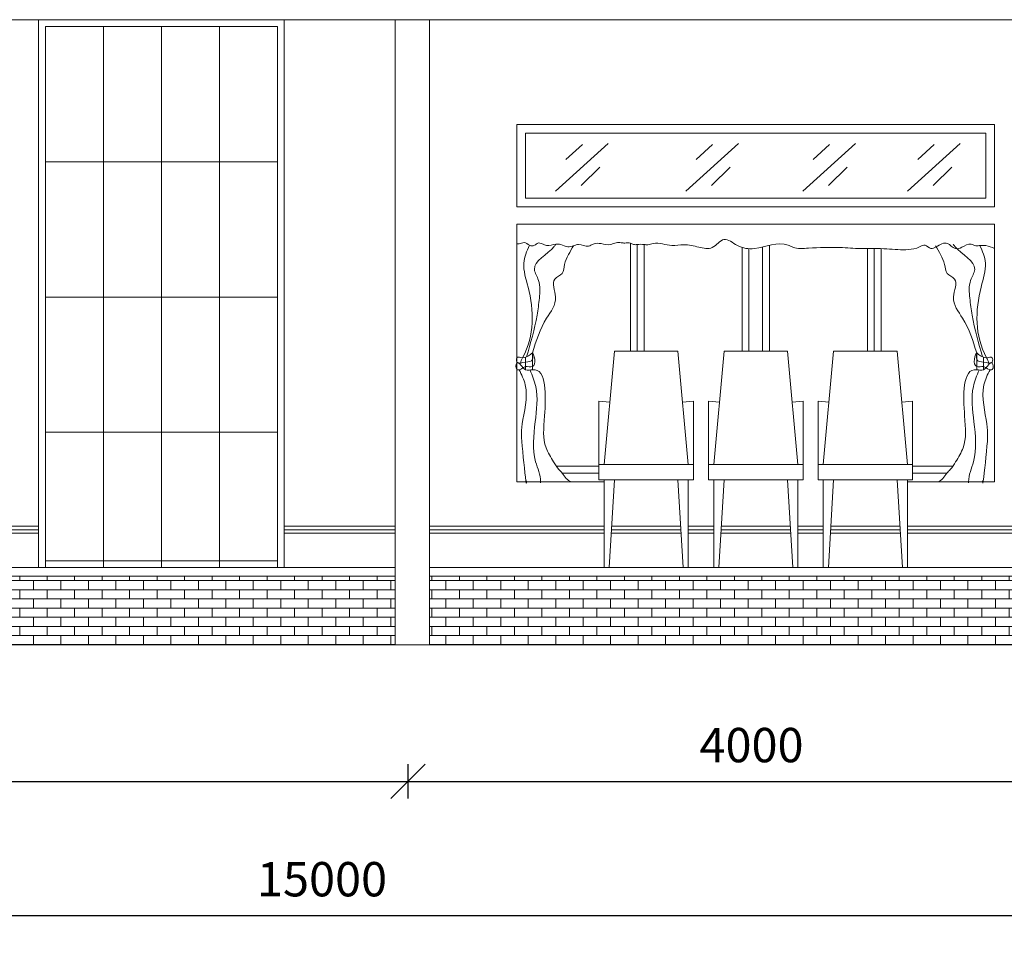
# Model space of a CAD drawing. Units: inches. Extents: x -77149 to 1889882, y -77805 to 94490.
# Drawn here: x 28800 to 34532, y -71624 to -66234 of the extents above; entities that cross this region are included whole.
import ezdxf

# ---------------------------------------------------------------- set-up
doc = ezdxf.new("R2010")
doc.units = ezdxf.units.IN
doc.header["$MEASUREMENT"] = 0
doc.layers.get('0').update_dxf_attribs({"lineweight": 0})
doc.layers.get('Defpoints').update_dxf_attribs({"lineweight": 0})
for name, color, linetype, lineweight in [('12', 5, 'Continuous', 0), ('4', 4, 'Continuous', 0), ('dimionsion', 110, 'Continuous', 0), ('Door_Elvetion', 32, 'Continuous', 0), ('Door_wood', 32, 'Continuous', 0), ('Glass', 4, 'Continuous', 0), ('Glass_Window', 4, 'Continuous', 0), ('Land', 7, 'Continuous', 5), ('Line', 7, 'Continuous', 0), ('Rido', 6, 'Continuous', 0), ('Thnem', 7, 'Continuous', 0), ('Tra', 7, 'Continuous', 0), ('Wall', 32, 'Continuous', 0), ('xl_Line', 5, 'Continuous', 0)]:
    doc.layers.add(name, color=color, linetype=linetype, lineweight=lineweight)
doc.styles.get("Standard").update_dxf_attribs({"font": 'arial_0.ttf'})
doc.dimstyles.new('keng home', dxfattribs={"dimtxt": 200, "dimasz": 200, "dimexe": 100, "dimexo": 0, "dimgap": 110, "dimtad": 1, "dimdec": 0, "dimzin": 0, "dimdsep": 46, "dimtxsty": 'Standard', "dimblk": 'OBLIQUE', "dimblk1": 'OBLIQUE', "dimblk2": 'OBLIQUE', "dimcen": 0.09, "dimdle": 100, "dimse1": 1, "dimclrd": 3, "dimclre": 2, "dimclrt": 4, "dimadec": 0, "dimazin": 0, "dimtfac": 1, "dimtdec": 0, "dimtofl": 0, "dimtmove": 0, "dimatfit": 3, "dimldrblk": 'OBLIQUE', "dimfxl": 100, "dimfxlon": 1, "dimtfillclr": 6, "dimtolj": 1, "dimtzin": 0, "dimarcsym": 0})
pattern_1 = [(0, (0, -24374.425), (0, 53.34), []), (90, (0, -24374.425), (-80, 53.34), [53.34, -53.34])]

# ---------------------------------------------------------------- blocks, each defined once
blk = doc.blocks.new('_Oblique')
at = {"color": 0, "linetype": 'ByBlock', "lineweight": -2}
blk.add_line((-0.5, -0.5), (0.5, 0.5), dxfattribs=at)
blk = doc.blocks.new('*D202')
at = {"layer": 'Defpoints', "color": 0, "lineweight": 0, "transparency": 16777216}
for p in [(25560.1, -69598.7), (31060.1, -69598.7), (31060.1, -70669.4)]:
    blk.add_point(p, dxfattribs=at)
at = {"layer": 'dimionsion', "color": 2, "lineweight": -2, "transparency": 16777216}
blk.add_line((31060.1, -70569.4), (31060.1, -70769.4), dxfattribs=at)
at = {"layer": 'dimionsion', "color": 3, "lineweight": -2, "transparency": 16777216}
blk.add_line((25460.1, -70669.4), (31160.1, -70669.4), dxfattribs=at)
at = {"layer": 'dimionsion', "color": 3, "lineweight": -2, "transparency": 16777216, "xscale": 200, "yscale": 200, "zscale": 200, "rotation": 180}
blk.add_blockref('_Oblique', (25560.1, -70669.4), dxfattribs=at)
at = {"layer": 'dimionsion', "color": 3, "lineweight": -2, "transparency": 16777216, "xscale": 200, "yscale": 200, "zscale": 200}
blk.add_blockref('_Oblique', (31060.1, -70669.4), dxfattribs=at)
at = {"layer": 'dimionsion', "color": 4, "transparency": 16777216, "insert": (28310.1, -70458.1), "char_height": 200, "attachment_point": 5}
blk.add_mtext('\\A1;5500', dxfattribs=at)
blk = doc.blocks.new('*D203')
at = {"layer": 'Defpoints', "color": 0, "lineweight": 0, "transparency": 16777216}
for p in [(31060.1, -69598.7), (35060.1, -69598.7), (35060.1, -70669.4)]:
    blk.add_point(p, dxfattribs=at)
at = {"layer": 'dimionsion', "color": 2, "lineweight": -2, "transparency": 16777216}
blk.add_line((35060.1, -70569.4), (35060.1, -70769.4), dxfattribs=at)
at = {"layer": 'dimionsion', "color": 3, "lineweight": -2, "transparency": 16777216}
blk.add_line((30960.1, -70669.4), (35160.1, -70669.4), dxfattribs=at)
at = {"layer": 'dimionsion', "color": 3, "lineweight": -2, "transparency": 16777216, "xscale": 200, "yscale": 200, "zscale": 200, "rotation": 180}
blk.add_blockref('_Oblique', (31060.1, -70669.4), dxfattribs=at)
at = {"layer": 'dimionsion', "color": 3, "lineweight": -2, "transparency": 16777216, "xscale": 200, "yscale": 200, "zscale": 200}
blk.add_blockref('_Oblique', (35060.1, -70669.4), dxfattribs=at)
at = {"layer": 'dimionsion', "color": 4, "transparency": 16777216, "insert": (33060.1, -70458.1), "char_height": 200, "attachment_point": 5}
blk.add_mtext('\\A1;4000', dxfattribs=at)
blk = doc.blocks.new('*D205')
at = {"layer": 'Defpoints', "color": 0, "lineweight": 0, "transparency": 16777216}
for p in [(23060.1, -70669.4), (38060.1, -70669.4), (38060.1, -71450.5)]:
    blk.add_point(p, dxfattribs=at)
at = {"layer": 'dimionsion', "color": 2, "lineweight": -2, "transparency": 16777216}
blk.add_line((38060.1, -71350.5), (38060.1, -71550.5), dxfattribs=at)
at = {"layer": 'dimionsion', "color": 3, "lineweight": -2, "transparency": 16777216}
blk.add_line((22960.1, -71450.5), (38160.1, -71450.5), dxfattribs=at)
at = {"layer": 'dimionsion', "color": 3, "lineweight": -2, "transparency": 16777216, "xscale": 200, "yscale": 200, "zscale": 200, "rotation": 180}
blk.add_blockref('_Oblique', (23060.1, -71450.5), dxfattribs=at)
at = {"layer": 'dimionsion', "color": 3, "lineweight": -2, "transparency": 16777216, "xscale": 200, "yscale": 200, "zscale": 200}
blk.add_blockref('_Oblique', (38060.1, -71450.5), dxfattribs=at)
at = {"layer": 'dimionsion', "color": 4, "transparency": 16777216, "insert": (30560.1, -71239.1), "char_height": 200, "attachment_point": 5}
blk.add_mtext('\\A1;15000', dxfattribs=at)

msp = doc.modelspace()

# ---------------------------------------------------------------- hatches: boundary and pattern name
at = {"layer": 'dimionsion', "lineweight": 0}
h = msp.add_hatch(dxfattribs=at)
h.set_pattern_fill('AR-BRSTD', color=252, scale=20)
h.set_pattern_definition(pattern_1)
h.paths.add_polyline_path([(25685.1, -69474.4), (25685.1, -69874.4), (28026.7, -69874.4), (28026.7, -69474.4)])
h.paths.add_polyline_path([(28226.7, -69474.4), (28226.7, -69874.4), (30985.1, -69874.4), (30985.1, -69474.4)])
h = msp.add_hatch(dxfattribs=at)
h.set_pattern_fill('AR-BRSTD', color=252, scale=20)
h.set_pattern_definition(pattern_1)
h.paths.add_polyline_path([(31185.1, -69474.4), (31185.1, -69874.4), (34985.1, -69874.4), (34985.1, -69474.4)])

# ---------------------------------------------------------------- linework, layer by layer
at = {"color": 0, "linetype": 'ByBlock'}
for p, q in [((32202.2, -68824.4), (32262.2, -68164.5)), ((32262.2, -68164.5), (32515.9, -68164.5)), ((32632, -68164.5), (32378.4, -68164.5)), ((32692.1, -68824.4), (32632, -68164.5)), ((32840.1, -68824.4), (32900.2, -68164.5)), ((32900.2, -68164.5), (33153.9, -68164.5)), ((33270, -68164.5), (33016.3, -68164.5)), ((33330.1, -68824.4), (33270, -68164.5)), ((33478.1, -68824.4), (33538.2, -68164.5)), ((33538.2, -68164.5), (33791.8, -68164.5)), ((33908, -68164.5), (33654.3, -68164.5)), ((33968, -68824.4), (33908, -68164.5)), ((32172.1, -68914.4), (32172.1, -68824.4)), ((32722.1, -68914.4), (32722.1, -68824.4)), ((32810.1, -68914.4), (32810.1, -68824.4)), ((33360.1, -68914.4), (33360.1, -68824.4)), ((33448.1, -68914.4), (33448.1, -68824.4)), ((33998.1, -68914.4), (33998.1, -68824.4)), ((32515.9, -68914.4), (32172.1, -68914.4)), ((32202.2, -69424.4), (32202.2, -68914.4)), ((32262.2, -68914.4), (32232.2, -69424.4)), ((32378.4, -68914.4), (32722.1, -68914.4)), ((32632, -68914.4), (32662.1, -69424.4)), ((32692.1, -69424.4), (32692.1, -68914.4)), ((33153.9, -68914.4), (32810.1, -68914.4)), ((32840.1, -69424.4), (32840.1, -68914.4)), ((32900.2, -68914.4), (32870.2, -69424.4)), ((33016.3, -68914.4), (33360.1, -68914.4)), ((33270, -68914.4), (33300, -69424.4)), ((33330.1, -69424.4), (33330.1, -68914.4)), ((33791.8, -68914.4), (33448.1, -68914.4)), ((33478.1, -69424.4), (33478.1, -68914.4)), ((33538.2, -68914.4), (33508.1, -69424.4)), ((33654.3, -68914.4), (33998.1, -68914.4)), ((33908, -68914.4), (33938, -69424.4)), ((33968, -69424.4), (33968, -68914.4))]:
    msp.add_line(p, q, dxfattribs=at)
for points in [[(25685.1, -69424.4), (30985.1, -69424.4)], [(31185.1, -69424.4), (34985.1, -69424.4)], [(30985.1, -69474.4), (25685.1, -69474.4)], [(34985.1, -69474.4), (31185.1, -69474.4)]]:
    msp.add_lwpolyline(points)
at = {"layer": '12'}
msp.add_line((38985.1, -66234.4), (22935.1, -66234.4), dxfattribs=at)
at = {"layer": '4'}
for p, q in [((28910.1, -66274.4), (28910.1, -69424.4)), ((30340.1, -66274.4), (30340.1, -69424.4))]:
    msp.add_line(p, q, dxfattribs=at)
at = {"layer": 'dimionsion'}
msp.add_line((31185.1, -69874.4), (30985.1, -69874.4), dxfattribs=at)
at = {"layer": 'Door_Elvetion'}
for p, q in [((31694.9, -67424.4), (34474.9, -67424.4)), ((31694.9, -67424.4), (31694.9, -68874.4)), ((31694.9, -68874.4), (31694.9, -67424.4)), ((34474.9, -67424.4), (34474.9, -68874.4)), ((34474.9, -68874.4), (34474.9, -67424.4)), ((31958.5, -68874.4), (32172.1, -68874.4))]:
    msp.add_line(p, q, dxfattribs=at)
at = {"layer": 'Door_wood'}
for p, q in [((28910.1, -69424.4), (28910.1, -66234.4)), ((30340.1, -69424.4), (30340.1, -66234.4)), ((28950.1, -69424.4), (28950.1, -66274.4)), ((30300.1, -69424.4), (30300.1, -66274.4)), ((28910.1, -66474.4), (28910.1, -69424.4)), ((30340.1, -69424.4), (30340.1, -66474.4)), ((28950.1, -66514.4), (28950.1, -69384.4)), ((30300.1, -69384.4), (30300.1, -66514.4)), ((32394.9, -67543.4), (32394.9, -68164.5)), ((33774.9, -67566.9), (33774.9, -68164.5)), ((28950.1, -69384.4), (30300.1, -69384.4)), ((28950.1, -69424.4), (30300.1, -69424.4))]:
    msp.add_line(p, q, dxfattribs=at)
for points in [[(32354.9, -67534.9), (32354.9, -68164.5)], [(32434.9, -68164.5), (32434.9, -67543.4)], [(33004.9, -67560.5), (33004.9, -68164.5)], [(33044.9, -68164.5), (33044.9, -67567.8)], [(33124.9, -67558.2), (33124.9, -68164.5)], [(33164.9, -68164.5), (33164.9, -67548.5)], [(33734.9, -67567.1), (33734.9, -68164.5)], [(33814.9, -68164.5), (33814.9, -67567.5)], [(31694.9, -68874.4), (31694.9, -68924.4), (32202.2, -68924.4)], [(32172.1, -68834.4), (31923.6, -68834.4)], [(32172.1, -68874.4), (31958.5, -68874.4)], [(33968, -68924.4), (34474.9, -68924.4), (34474.9, -68874.4)], [(33998.1, -68834.4), (34232.1, -68834.4)]]:
    msp.add_lwpolyline(points, dxfattribs=at)
at = {"layer": 'Glass'}
for p, q in [((31919.8, -67232.9), (32226.3, -66954.4)), ((31979.8, -67047.9), (32075.3, -66960.4)), ((32678.3, -67232.9), (32984.8, -66954.4)), ((32738.3, -67047.9), (32833.8, -66960.4)), ((33358.3, -67232.9), (33664.8, -66954.4)), ((33418.3, -67047.9), (33513.8, -66960.4)), ((33968.3, -67232.9), (34274.8, -66954.4)), ((34028.3, -67047.9), (34123.8, -66960.4)), ((32069.3, -67199.4), (32177.8, -67092.9)), ((32827.8, -67199.4), (32936.3, -67092.9)), ((33507.8, -67199.4), (33616.3, -67092.9)), ((34117.8, -67199.4), (34226.3, -67092.9))]:
    msp.add_line(p, q, dxfattribs=at)
at = {"layer": 'Glass_Window'}
msp.add_line((32172.1, -68874.4), (31958.5, -68874.4), dxfattribs=at)
for points in [[(28950.1, -66274.4), (30300.1, -66274.4), (30300.1, -69424.4), (28950.1, -69424.4)], [(28950.1, -66274.4), (29625.1, -66274.4), (29625.1, -67849.4), (28950.1, -67849.4)], [(29287.6, -66274.4), (29962.6, -66274.4), (29962.6, -69424.4), (29287.6, -69424.4)], [(29625.1, -66274.4), (30300.1, -66274.4), (30300.1, -69424.4), (29625.1, -69424.4)], [(29625.1, -67849.4), (30300.1, -67849.4), (30300.1, -66274.4), (29625.1, -66274.4)], [(29625.1, -66274.4), (30300.1, -66274.4), (30300.1, -67061.9), (29625.1, -67061.9)], [(29625.1, -67061.9), (28950.1, -67061.9), (28950.1, -67849.4), (29625.1, -67849.4)], [(29625.1, -67849.4), (28950.1, -67849.4), (28950.1, -69424.4), (29625.1, -69424.4)], [(29625.1, -67849.4), (28950.1, -67849.4), (28950.1, -68636.9), (29625.1, -68636.9)], [(30300.1, -67849.4), (29625.1, -67849.4), (29625.1, -68636.9), (30300.1, -68636.9)]]:
    msp.add_lwpolyline(points, close=True, dxfattribs=at)
for points in [[(32354.9, -67534.9), (32354.9, -68164.5)], [(32394.9, -68164.5), (32394.9, -67543.4)], [(32394.9, -67543.4), (32394.9, -68164.5)], [(32434.9, -68164.5), (32434.9, -67543.4)], [(33004.9, -67560.5), (33004.9, -68164.5)], [(33044.9, -68164.5), (33044.9, -67567.8)], [(33044.9, -67567.8), (33044.9, -68164.5)], [(33124.9, -68164.5), (33124.9, -67558.2)], [(33124.9, -67558.2), (33124.9, -68164.5)], [(33164.9, -68164.5), (33164.9, -67548.5)], [(33734.9, -67567.1), (33734.9, -68164.5)], [(33774.9, -67566.9), (33774.9, -68164.5)], [(33814.9, -68164.5), (33814.9, -67567.5)], [(32172.1, -68834.4), (31923.6, -68834.4)], [(32172.1, -68874.4), (31958.5, -68874.4)]]:
    msp.add_lwpolyline(points, dxfattribs=at)
at = {"layer": 'Land'}
msp.add_line((41402.2, -69874.4), (19402.2, -69874.4), dxfattribs=at)
at = {"layer": 'Line'}
for p, q in [((32172.1, -68824.4), (32172.1, -68455.4)), ((32172.1, -68455.4), (32235.2, -68461.2)), ((32722.1, -68455.4), (32659, -68461.2)), ((32722.1, -68824.4), (32722.1, -68455.4)), ((32810.1, -68824.4), (32810.1, -68455.4)), ((32810.1, -68455.4), (32873.2, -68461.2)), ((33360.1, -68455.4), (33297, -68461.2)), ((33360.1, -68824.4), (33360.1, -68455.4)), ((33448.1, -68824.4), (33448.1, -68455.4)), ((33448.1, -68455.4), (33511.2, -68461.2)), ((33998.1, -68455.4), (33935, -68461.2)), ((33998.1, -68824.4), (33998.1, -68455.4))]:
    msp.add_line(p, q, dxfattribs=at)
at = {"layer": 'Line', "color": 0, "linetype": 'ByBlock'}
for p, q in [((32172.1, -68824.4), (32515.9, -68824.4)), ((32722.1, -68824.4), (32378.4, -68824.4)), ((32810.1, -68824.4), (33153.9, -68824.4)), ((33360.1, -68824.4), (33016.3, -68824.4)), ((33448.1, -68824.4), (33791.8, -68824.4)), ((33998.1, -68824.4), (33654.3, -68824.4))]:
    msp.add_line(p, q, dxfattribs=at)
at = {"layer": 'Rido'}
for p, q in [((31744.9, -68272.4), (31744.9, -68200.3)), ((31744.9, -68200.3), (31744.9, -68272.4)), ((34410.9, -68200.3), (34410.9, -68272.4)), ((34410.9, -68272.4), (34410.9, -68200.3))]:
    msp.add_line(p, q, dxfattribs=at)
for points in [[(31744.9, -68272.4), (31744.9, -68200.3)], [(31784.9, -68272.4), (31784.9, -68174.4)], [(31784.9, -68272.4), (31784.9, -68174.4)], [(34370.9, -68272.4), (34370.9, -68174.4)], [(34370.9, -68272.4), (34370.9, -68174.4)], [(34410.9, -68272.4), (34410.9, -68200.3)]]:
    msp.add_lwpolyline(points, dxfattribs=at)
for points in [[(31694.9, -67540.4), (31720.6, -67536.4), (31736.1, -67532.4), (31767.8, -67548), (31796.6, -67547.9), (31816.6, -67534.9), (31841.1, -67539.4), (31867.6, -67548.9), (31921.5, -67541.7), (31949.6, -67543.9), (31991.1, -67556.4), (32024.1, -67551.1), (32053.6, -67543.4), (32111.6, -67552.4), (32138.6, -67540.9), (32184.1, -67538.4), (32238.1, -67543.9), (32273.1, -67532.9), (32301.1, -67532.9), (32323.1, -67534.9), (32354.9, -67534.9), (32373.1, -67543.4), (32394.9, -67543.4), (32434.9, -67543.4), (32456.1, -67544.9), (32487.1, -67537.9), (32596.1, -67548.9), (32665.6, -67544.9), (32753.6, -67558.9), (32831.6, -67560.9), (32899.6, -67514.4), (32977.6, -67548.9), (33077.1, -67566.9), (33272.6, -67546.9), (33300.6, -67558.9), (33392.6, -67564.9), (33574.6, -67560.9), (33696.6, -67566.9), (33774.9, -67566.9), (33848.1, -67568.9), (33973.6, -67572.9), (34037.6, -67557.4), (34070.1, -67547.4), (34104.1, -67567.4), (34134.1, -67557.4), (34201.1, -67537.4), (34245.1, -67567.4), (34284.1, -67559.9), (34339.1, -67542.4), (34360.6, -67549.9), (34384.9, -67549.9), (34424.9, -67549.9), (34474.9, -67566.4)], [(31784.9, -68174.4), (31762.6, -68191.4), (31727.1, -68202.4), (31694.9, -68202.4), (31694.9, -68227.9), (31744.9, -68227.9), (31784.9, -68213.9), (31784.9, -68174.4), (31798.1, -68210.9), (31784.9, -68254.4), (31744.9, -68254.4), (31712.6, -68271.4), (31694.9, -68271.4), (31694.9, -68231.9), (31744.9, -68272.4), (31784.9, -68272.4), (31855.1, -68541.4), (31864.1, -68726.4), (31907.6, -68809.4), (31938.6, -68853.4), (31958.5, -68874.4), (32010.1, -68924.4), (32022.6, -68924.4)], [(34370.9, -68174.4), (34393.1, -68191.4), (34428.6, -68202.4), (34460.9, -68202.4), (34460.9, -68227.9), (34410.9, -68227.9), (34370.9, -68213.9), (34370.9, -68174.4), (34357.6, -68210.9), (34370.9, -68254.4), (34410.9, -68254.4), (34443.1, -68271.4), (34460.9, -68271.4), (34460.9, -68231.9), (34410.9, -68272.4), (34370.9, -68272.4), (34300.6, -68541.4), (34291.6, -68726.4), (34248.1, -68809.4), (34217.1, -68853.4), (34197.2, -68874.4), (34145.6, -68924.4), (34133.1, -68924.4)], [(31707.3, -68272.9), (31743.1, -68360.4), (31725.6, -68587.4), (31731.6, -68783.9), (31750.6, -68924.4), (31750.6, -68918.9)], [(31770.7, -68274.7), (31804.1, -68369.9), (31800.6, -68576.4), (31803.6, -68808.4), (31832.6, -68924.4), (31832.6, -68930.4)], [(34385.1, -68274.7), (34351.6, -68369.9), (34355.1, -68576.4), (34352.1, -68808.4), (34323.1, -68924.4), (34323.1, -68930.4)], [(34448.4, -68272.9), (34412.6, -68360.4), (34430.1, -68587.4), (34424.1, -68783.9), (34405.1, -68924.4), (34405.1, -68918.9)]]:
    msp.add_spline(points, degree=3, dxfattribs=at)
for points, knots in [([(31767.8, -67548), (31751, -67582), (31719.2, -67660.5), (31792.8, -67879.7), (31798.4, -68085.2), (31714.8, -68223.9), (31717, -68235.6), (31717.1, -68236.4)], [36.098845, 36.098845, 36.098845, 36.098845, 145.92283, 287.557924, 700.300316, 733.626137, 736.012729, 736.012729, 736.012729, 736.012729]), ([(31750.2, -68198.3), (31773.8, -68117.7), (31806.7, -68005), (31825.9, -67855.1), (31834, -67763.5), (31761.5, -67651.7), (31879.7, -67599.1), (31918.4, -67546.2), (31921.5, -67541.7)], [0, 0, 0, 0, 251.048276, 350.964491, 454.585194, 522.29413, 698.875555, 715.017215, 715.017215, 715.017215, 715.017215]), ([(31784.9, -68174.4), (31806.3, -68105.2), (31840.9, -67993.3), (31946.6, -67867.7), (31883, -67745.9), (31968, -67718), (31967.7, -67654.2), (31993.8, -67605.8), (32013, -67566.9), (32024.1, -67551.1)], [0, 0, 0, 0, 218.105545, 352.301297, 456.920846, 510.728373, 564.712167, 626.366445, 681.728901, 681.728901, 681.728901, 681.728901]), ([(34370.9, -68174.4), (34349.4, -68105.2), (34314.8, -67993.3), (34209.1, -67867.7), (34272.7, -67745.9), (34187.8, -67718), (34188, -67654.2), (34161.9, -67605.8), (34142.8, -67566.9), (34131.6, -67551.1)], [0, 0, 0, 0, 218.105545, 352.301297, 456.920846, 510.728373, 564.712167, 626.366445, 681.728901, 681.728901, 681.728901, 681.728901]), ([(34405.5, -68198.3), (34382, -68117.7), (34349, -68005), (34329.8, -67855.1), (34321.8, -67763.5), (34394.2, -67651.7), (34276, -67599.1), (34237.3, -67546.2), (34234.3, -67541.7)], [0, 0, 0, 0, 251.048276, 350.964491, 454.585194, 522.29413, 698.875555, 715.017215, 715.017215, 715.017215, 715.017215]), ([(34388, -67548), (34404.7, -67582), (34436.5, -67660.5), (34362.9, -67879.7), (34357.3, -68085.2), (34440.9, -68223.9), (34438.7, -68235.6), (34438.6, -68236.4)], [36.098845, 36.098845, 36.098845, 36.098845, 145.92283, 287.557924, 700.300316, 733.626137, 736.012729, 736.012729, 736.012729, 736.012729])]:
    msp.add_open_spline(points, degree=3, knots=knots, dxfattribs=at)
at = {"layer": 'Thnem'}
for p, q in [((26083, -69474.4), (28933, -69474.4)), ((30985.1, -69474.4), (28435.1, -69474.4)), ((31235.1, -69474.4), (31185.1, -69474.4))]:
    msp.add_line(p, q, dxfattribs=at)
for points in [[(28435.1, -69424.4), (30985.1, -69424.4)], [(31185.1, -69424.4), (31285.1, -69424.4)], [(30985.1, -69474.4), (28435.1, -69474.4)], [(31235.1, -69474.4), (31185.1, -69474.4)]]:
    msp.add_lwpolyline(points, dxfattribs=at)
at = {"layer": 'Tra'}
for p, q in [((25685.1, -69424.4), (30985.1, -69424.4)), ((31185.1, -69424.4), (32080.1, -69424.4)), ((31185.1, -69424.4), (31616, -69424.4)), ((34985.1, -69424.4), (32080.1, -69424.4)), ((25685.1, -69474.4), (30985.1, -69474.4)), ((31185.1, -69474.4), (34985.1, -69474.4))]:
    msp.add_line(p, q, dxfattribs=at)
for points in [[(31694.9, -66844.4), (34474.9, -66844.4), (34474.9, -67324.4), (31694.9, -67324.4)], [(31744.9, -66894.4), (34424.9, -66894.4), (34424.9, -67274.4), (31744.9, -67274.4)]]:
    msp.add_lwpolyline(points, close=True, dxfattribs=at)
for points in [[(30985.1, -69424.4), (25685.1, -69424.4)], [(31285.1, -69424.4), (31185.1, -69424.4)]]:
    msp.add_lwpolyline(points, dxfattribs=at)
at = {"layer": 'Wall'}
for p, q in [((30985.1, -66234.4), (30985.1, -69874.4)), ((31185.1, -66234.4), (31185.1, -69874.4)), ((34197.2, -68874.4), (33998.1, -68874.4)), ((28910.1, -69184.4), (28185.1, -69184.4)), ((28185.1, -69204.4), (28910.1, -69204.4)), ((28185.1, -69224.4), (28910.1, -69224.4)), ((30985.1, -69184.4), (30340.1, -69184.4)), ((30340.1, -69204.4), (30985.1, -69204.4)), ((30340.1, -69224.4), (30985.1, -69224.4)), ((32202.2, -69184.4), (31185.1, -69184.4)), ((31185.1, -69204.4), (32202.2, -69204.4)), ((31185.1, -69224.4), (32202.2, -69224.4)), ((32244, -69224.4), (32650.3, -69224.4)), ((32245.2, -69204.4), (32649.1, -69204.4)), ((32647.9, -69184.4), (32246.3, -69184.4)), ((32840.1, -69184.4), (32692.1, -69184.4)), ((32692.1, -69204.4), (32840.1, -69204.4)), ((32692.1, -69224.4), (32840.1, -69224.4)), ((32881.9, -69224.4), (33288.3, -69224.4)), ((32883.1, -69204.4), (33287.1, -69204.4)), ((33285.9, -69184.4), (32884.3, -69184.4)), ((33478.1, -69184.4), (33330.1, -69184.4)), ((33330.1, -69204.4), (33478.1, -69204.4)), ((33330.1, -69224.4), (33478.1, -69224.4)), ((33519.9, -69224.4), (33926.2, -69224.4)), ((33521.1, -69204.4), (33925, -69204.4)), ((33923.9, -69184.4), (33522.3, -69184.4)), ((34985.1, -69184.4), (33968, -69184.4)), ((33968, -69204.4), (34985.1, -69204.4)), ((33968, -69224.4), (34985.1, -69224.4))]:
    msp.add_line(p, q, dxfattribs=at)
at = {"layer": 'xl_Line'}
for p, q in [((30985.1, -69424.4), (25685.1, -69424.4)), ((31235.1, -69424.4), (31185.1, -69424.4)), ((32080.1, -69424.4), (34985.1, -69424.4))]:
    msp.add_line(p, q, dxfattribs=at)
for points in [[(32394.9, -68164.5), (32394.9, -67543.4)], [(33044.9, -67567.8), (33044.9, -68164.5)], [(33124.9, -68164.5), (33124.9, -67558.2)], [(33774.9, -68164.5), (33774.9, -67566.9)]]:
    msp.add_lwpolyline(points, dxfattribs=at)

# ---------------------------------------------------------------- texts
at = {"linetype": 'Continuous', "insert": (-44452.9, -70628), "char_height": 500, "width": 10522.729, "attachment_point": 1}
msp.add_mtext('\\pi3006.9;Location Plan :\\P\\pi1590.7;Kompong Trach Village,\\P\\pi1028.1;Kompong Trach Commune, \\P\\pi246.53;Romeas Hek Distric, Svay Rieng \\P\\pi3862.8;Province.', dxfattribs=at)

# ---------------------------------------------------------------- dimensions: what is measured, and where the dimension line sits
at = {"layer": 'dimionsion'}
for base, p1, p2, picture, middle in [((31060.1, -70669.4), (25560.1, -69598.7), (31060.1, -69598.7), '*D202', (28310.1, -70458.1)), ((35060.1, -70669.4), (31060.1, -69598.7), (35060.1, -69598.7), '*D203', (33060.1, -70458.1)), ((38060.1, -71450.5), (23060.1, -70669.4), (38060.1, -70669.4), '*D205', (30560.1, -71239.1))]:
    dim = msp.add_linear_dim(base=base, p1=p1, p2=p2, dimstyle='keng home', dxfattribs=at)
    dim.commit()
    dim.dimension.update_dxf_attribs({"geometry": picture, "text_midpoint": middle})

doc.saveas('drawing.dxf')
